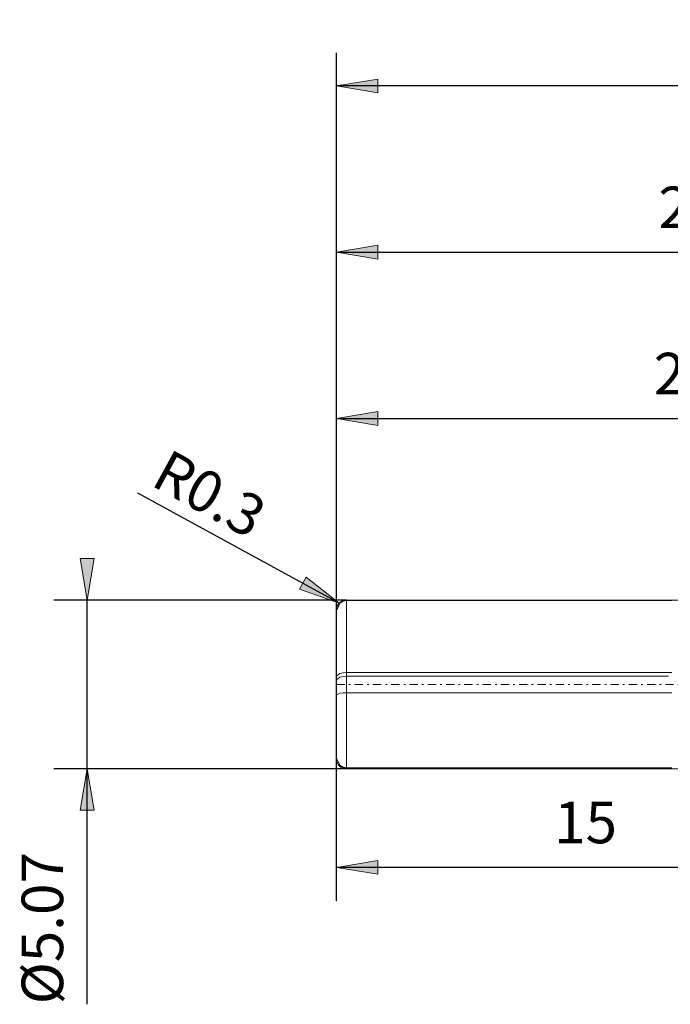
# Model space of a CAD drawing. Units: millimetres. Extents: x -135 to 143, y -100 to 100.
# Drawn here: x -67 to -28, y -19 to 41 of the extents above; entities that cross this region are included whole.
import ezdxf

# ---------------------------------------------------------------- set-up
doc = ezdxf.new("R2010")
doc.units = ezdxf.units.MM
doc.header["$MEASUREMENT"] = 0
doc.linetypes.add('DASHDOT', pattern=[1, 0.5, -0.25, 0, -0.25])
doc.layers.get('0').update_dxf_attribs({"lineweight": 0})
doc.layers.add('Bemassung', color=7, linetype='Continuous', lineweight=0)
doc.layers.add('Geo', color=7, linetype='Continuous', lineweight=0)
doc.styles.get("Standard").update_dxf_attribs({"font": 'Arial'})
doc.dimstyles.new('BEM-ISBE', dxfattribs={"dimtxt": 2.5, "dimasz": 2.5, "dimexe": 1.25, "dimexo": 0.625, "dimtad": 1, "dimdec": 3, "dimzin": 0, "dimdsep": 46, "dimtxsty": 'Standard', "dimblk": 'VDDIM_DEFAULT', "dimcen": 0.09, "dimadec": 3, "dimazin": 0, "dimtol": 1, "dimtm": 1e-09, "dimtfac": 0.5, "dimtdec": 3, "dimtmove": 0, "dimatfit": 3, "dimfxl": 1, "dimtolj": 1, "dimtzin": 0, "dimarcsym": 0})

# ---------------------------------------------------------------- blocks, each defined once
blk = doc.blocks.new('VDDIM_DEFAULT')
at = {"linetype": 'Continuous'}
blk.add_hatch(color=0, dxfattribs=at).paths.add_polyline_path([(0, 0), (-1, -0.1665), (-1, 0.1665)], flags=0)
at = {"color": 0, "linetype": 'Continuous'}
blk.add_lwpolyline([(0, 0), (-1, -0.1665), (-1, 0.1665), (0, 0)], dxfattribs=at)
blk = doc.blocks.new('*D6')
at = {"layer": 'Bemassung', "color": 0, "lineweight": -2}
for p, q in [((-47.974, -12.334), (-47.974, 38.666)), ((-5.974, 5.166), (-5.974, 18.666)), ((-47.974, 16.666), (-5.974, 16.666))]:
    blk.add_line(p, q, dxfattribs=at)
at = {"layer": 'Bemassung', "color": 0}
for p in [(-5.974, 5.166), (-47.974, -12.334)]:
    blk.add_point(p, dxfattribs=at)
at = {"layer": 'Bemassung', "color": 0, "lineweight": -2, "xscale": 2.5, "yscale": 2.5, "zscale": 2.5, "rotation": 180}
blk.add_blockref('VDDIM_DEFAULT', (-47.974, 16.666), dxfattribs=at)
at = {"layer": 'Bemassung', "color": 0, "lineweight": -2, "xscale": 2.5, "yscale": 2.5, "zscale": 2.5}
blk.add_blockref('VDDIM_DEFAULT', (-5.974, 16.666), dxfattribs=at)
at = {"layer": 'Bemassung', "color": 0, "insert": (-26.974, 17.333), "char_height": 2.5, "attachment_point": 8}
blk.add_mtext('21', dxfattribs=at)
blk = doc.blocks.new('*D7')
at = {"layer": 'Bemassung', "color": 0, "lineweight": -2}
for p, q in [((-47.974, -12.334), (-47.974, 38.666)), ((-2.574, 6.666), (-2.574, 28.666)), ((-47.974, 26.666), (-2.574, 26.666))]:
    blk.add_line(p, q, dxfattribs=at)
at = {"layer": 'Bemassung', "color": 0}
for p in [(-2.574, 6.666), (-47.974, -12.334)]:
    blk.add_point(p, dxfattribs=at)
at = {"layer": 'Bemassung', "color": 0, "lineweight": -2, "xscale": 2.5, "yscale": 2.5, "zscale": 2.5, "rotation": 180}
blk.add_blockref('VDDIM_DEFAULT', (-47.974, 26.666), dxfattribs=at)
at = {"layer": 'Bemassung', "color": 0, "lineweight": -2, "xscale": 2.5, "yscale": 2.5, "zscale": 2.5}
blk.add_blockref('VDDIM_DEFAULT', (-2.574, 26.666), dxfattribs=at)
at = {"layer": 'Bemassung', "color": 0, "insert": (-25.274, 27.333), "char_height": 2.5, "attachment_point": 8}
blk.add_mtext('22.7', dxfattribs=at)
blk = doc.blocks.new('*D9')
at = {"layer": 'Bemassung', "color": 0, "lineweight": -2}
for p, q in [((-47.974, -12.334), (-47.974, 38.666)), ((-17.974, -3.834), (-17.974, -12.334)), ((-17.974, -10.334), (-47.974, -10.334))]:
    blk.add_line(p, q, dxfattribs=at)
at = {"layer": 'Bemassung', "color": 0}
for p in [(-17.974, -3.834), (-47.974, -12.334)]:
    blk.add_point(p, dxfattribs=at)
at = {"layer": 'Bemassung', "color": 0, "lineweight": -2, "xscale": 2.5, "yscale": 2.5, "zscale": 2.5, "rotation": 180}
blk.add_blockref('VDDIM_DEFAULT', (-47.974, -10.334), dxfattribs=at)
at = {"layer": 'Bemassung', "color": 0, "lineweight": -2, "xscale": 2.5, "yscale": 2.5, "zscale": 2.5}
blk.add_blockref('VDDIM_DEFAULT', (-17.974, -10.334), dxfattribs=at)
at = {"layer": 'Bemassung', "color": 0, "insert": (-32.974, -9.667), "char_height": 2.5, "attachment_point": 8}
blk.add_mtext('15', dxfattribs=at)
blk = doc.blocks.new('*D10')
at = {"layer": 'Bemassung', "color": 0, "lineweight": -2}
for p, q in [((-47.974, -12.334), (-47.974, 38.666)), ((68.026, 5.666), (68.026, 38.666)), ((68.026, 36.666), (-47.974, 36.666))]:
    blk.add_line(p, q, dxfattribs=at)
at = {"layer": 'Bemassung', "color": 0}
for p in [(68.026, 5.666), (-47.974, -12.334)]:
    blk.add_point(p, dxfattribs=at)
at = {"layer": 'Bemassung', "color": 0, "lineweight": -2, "xscale": 2.5, "yscale": 2.5, "zscale": 2.5, "rotation": 180}
blk.add_blockref('VDDIM_DEFAULT', (-47.974, 36.666), dxfattribs=at)
at = {"layer": 'Bemassung', "color": 0, "lineweight": -2, "xscale": 2.5, "yscale": 2.5, "zscale": 2.5}
blk.add_blockref('VDDIM_DEFAULT', (68.026, 36.666), dxfattribs=at)
at = {"layer": 'Bemassung', "color": 0, "insert": (10.026, 37.333), "char_height": 2.5, "attachment_point": 8}
blk.add_mtext('58', dxfattribs=at)
blk = doc.blocks.new('*D4')
at = {"layer": 'Bemassung', "color": 0, "lineweight": -2}
blk.add_line((-47.798, 5.561), (-59.924, 12.18), dxfattribs=at)
at = {"layer": 'Bemassung', "color": 0}
for p in [(-47.798, 5.561), (-47.374, 5.136)]:
    blk.add_point(p, dxfattribs=at)
at = {"layer": 'Bemassung', "color": 0, "lineweight": -2, "xscale": 2.5, "yscale": 2.5, "zscale": 2.5, "rotation": 331.369083428173}
blk.add_blockref('VDDIM_DEFAULT', (-47.798, 5.561), dxfattribs=at)
at = {"layer": 'Bemassung', "color": 0, "insert": (-56.576, 10.352), "char_height": 2.5, "attachment_point": 8, "rotation": 331.36908}
blk.add_mtext('R0.3', dxfattribs=at)
blk = doc.blocks.new('*D3')
at = {"layer": 'Bemassung', "color": 0, "lineweight": -2}
for p, q in [((-47.374, 5.736), (-64.974, 5.736)), ((-62.974, -18.563), (-62.974, 5.736)), ((-47.374, -4.404), (-64.974, -4.404))]:
    blk.add_line(p, q, dxfattribs=at)
at = {"layer": 'Bemassung', "color": 0}
for p in [(-47.374, 5.736), (-47.374, -4.404)]:
    blk.add_point(p, dxfattribs=at)
at = {"layer": 'Bemassung', "color": 0, "lineweight": -2, "xscale": 2.5, "yscale": 2.5, "zscale": 2.5}
for p, rotation in [((-62.974, 5.736), 270), ((-62.974, -4.404), 90)]:
    blk.add_blockref('VDDIM_DEFAULT', p, dxfattribs=dict(at, rotation=rotation))
at = {"layer": 'Bemassung', "color": 0, "insert": (-63.641, -13.994), "char_height": 2.5, "attachment_point": 8, "rotation": 90}
blk.add_mtext('Ø5.07', dxfattribs=at)

msp = doc.modelspace()

# ---------------------------------------------------------------- linework, layer by layer
at = {"layer": 'Geo'}
for p, q in [((-47.9727, 5.0952), (-47.7742, 5.5549)), ((-47.7742, 5.5549), (-47.5742, 5.6767)), ((-47.5742, 5.6767), (-47.3742, 5.712)), ((-47.3742, 5.7364), (-17.9742, 5.7364)), ((-47.3742, 5.7364), (-47.3742, -4.4036)), ((-47.3742, 5.7364), (-47.3742, -4.4036)), ((-47.3742, 5.712), (-47.1742, 5.712)), ((-47.1742, 5.712), (-46.9742, 5.712)), ((-46.9742, 5.712), (-46.7742, 5.712)), ((-46.7742, 5.712), (-46.5742, 5.712)), ((-46.5742, 5.712), (-46.3742, 5.712)), ((-46.3742, 5.712), (-46.1742, 5.712)), ((-46.1742, 5.712), (-45.9742, 5.712)), ((-45.9742, 5.712), (-45.7742, 5.712)), ((-45.7742, 5.712), (-45.5742, 5.712)), ((-45.5742, 5.712), (-45.3742, 5.712)), ((-45.3742, 5.712), (-45.1742, 5.712)), ((-45.1742, 5.712), (-44.9742, 5.712)), ((-44.9742, 5.712), (-44.7742, 5.712)), ((-44.7742, 5.712), (-44.5742, 5.712)), ((-44.5742, 5.712), (-44.3742, 5.712)), ((-44.3742, 5.712), (-44.1742, 5.712)), ((-44.1742, 5.712), (-43.9742, 5.712)), ((-43.9742, 5.712), (-43.7742, 5.712)), ((-43.7742, 5.712), (-43.5742, 5.712)), ((-43.5742, 5.712), (-43.3742, 5.712)), ((-43.3742, 5.712), (-43.1742, 5.712)), ((-43.1742, 5.712), (-42.9742, 5.712)), ((-42.9742, 5.712), (-42.7742, 5.712)), ((-42.7742, 5.712), (-42.5742, 5.712)), ((-42.5742, 5.712), (-42.3742, 5.712)), ((-42.3742, 5.712), (-42.1742, 5.712)), ((-42.1742, 5.712), (-41.9742, 5.712)), ((-41.9742, 5.712), (-41.7742, 5.712)), ((-41.7742, 5.712), (-41.5742, 5.712)), ((-41.5742, 5.712), (-41.3742, 5.712)), ((-41.3742, 5.712), (-41.1742, 5.712)), ((-41.1742, 5.712), (-40.9742, 5.712)), ((-40.9742, 5.712), (-40.7742, 5.712)), ((-40.7742, 5.712), (-40.5742, 5.712)), ((-40.5742, 5.712), (-40.3742, 5.712)), ((-40.3742, 5.712), (-40.1742, 5.712)), ((-40.1742, 5.712), (-39.9742, 5.712)), ((-39.9742, 5.712), (-39.7742, 5.712)), ((-39.7742, 5.712), (-39.5742, 5.712)), ((-39.5742, 5.712), (-39.3742, 5.712)), ((-39.3742, 5.712), (-39.1742, 5.712)), ((-39.1742, 5.712), (-38.9742, 5.712)), ((-38.9742, 5.712), (-38.7742, 5.712)), ((-38.7742, 5.712), (-38.5742, 5.712)), ((-38.5742, 5.712), (-38.3742, 5.712)), ((-38.3742, 5.712), (-38.1742, 5.712)), ((-38.1742, 5.712), (-37.9742, 5.712)), ((-37.9742, 5.712), (-37.7742, 5.712)), ((-37.7742, 5.712), (-37.5742, 5.712)), ((-37.5742, 5.712), (-37.3742, 5.712)), ((-37.3742, 5.712), (-37.1742, 5.712)), ((-37.1742, 5.712), (-36.9742, 5.712)), ((-36.9742, 5.712), (-36.7742, 5.712)), ((-36.7742, 5.712), (-36.5742, 5.712)), ((-36.5742, 5.712), (-36.3742, 5.712)), ((-36.3742, 5.712), (-36.1742, 5.712)), ((-36.1742, 5.712), (-35.9742, 5.712)), ((-35.9742, 5.712), (-35.7742, 5.712)), ((-35.7742, 5.712), (-35.5742, 5.712)), ((-35.5742, 5.712), (-35.3742, 5.712)), ((-35.3742, 5.712), (-35.1742, 5.712)), ((-35.1742, 5.712), (-34.9742, 5.712)), ((-34.9742, 5.712), (-34.7742, 5.712)), ((-34.7742, 5.712), (-34.5742, 5.712)), ((-34.5742, 5.712), (-34.3742, 5.712)), ((-34.3742, 5.712), (-34.1742, 5.712)), ((-34.1742, 5.712), (-33.9742, 5.712)), ((-33.9742, 5.712), (-33.7742, 5.712)), ((-33.7742, 5.712), (-33.5742, 5.712)), ((-33.5742, 5.712), (-33.3742, 5.712)), ((-33.3742, 5.712), (-33.1742, 5.712)), ((-33.1742, 5.712), (-32.9742, 5.712)), ((-32.9742, 5.712), (-32.7742, 5.712)), ((-32.7742, 5.712), (-32.5742, 5.712)), ((-32.5742, 5.712), (-32.3742, 5.712)), ((-32.3742, 5.712), (-32.1742, 5.712)), ((-32.1742, 5.712), (-31.9742, 5.712)), ((-31.9742, 5.712), (-31.7742, 5.712)), ((-31.7742, 5.712), (-31.5742, 5.712)), ((-31.5742, 5.712), (-31.3742, 5.712)), ((-31.3742, 5.712), (-31.1742, 5.712)), ((-31.1742, 5.712), (-30.9742, 5.712)), ((-30.9742, 5.712), (-30.7742, 5.712)), ((-30.7742, 5.712), (-30.5742, 5.712)), ((-30.5742, 5.712), (-30.3742, 5.712)), ((-30.3742, 5.712), (-30.1742, 5.712)), ((-30.1742, 5.712), (-29.9742, 5.712)), ((-29.9742, 5.712), (-29.7742, 5.712)), ((-29.7742, 5.712), (-29.5742, 5.712)), ((-29.5742, 5.712), (-29.3742, 5.712)), ((-29.3742, 5.712), (-29.1742, 5.712)), ((-29.1742, 5.712), (-28.9742, 5.712)), ((-28.9742, 5.712), (-28.7742, 5.712)), ((-28.7742, 5.712), (-28.5742, 5.712)), ((-28.5742, 5.712), (-28.3742, 5.712)), ((-28.3742, 5.712), (-28.1742, 5.712)), ((-28.1742, 5.712), (-27.9742, 5.712)), ((-27.7742, 5.7118), (-27.9742, 5.712)), ((-47.9742, 0.6664), (-47.9742, 5.1364)), ((-47.9742, 5.0919), (-47.9727, 5.0952)), ((-47.9742, 1.1657), (-47.7742, 1.3227)), ((-47.7742, 1.3227), (-47.5742, 1.3641)), ((-47.5742, 1.3641), (-47.3742, 1.3761)), ((-47.3742, 1.3761), (-47.1742, 1.3761)), ((-47.1742, 1.3761), (-46.9742, 1.3761)), ((-46.9742, 1.3761), (-46.7742, 1.3761)), ((-46.7742, 1.3761), (-46.5742, 1.3761)), ((-46.5742, 1.3761), (-46.3742, 1.3761)), ((-46.3742, 1.3761), (-46.1742, 1.3761)), ((-46.1742, 1.3761), (-45.9742, 1.3761)), ((-45.9742, 1.3761), (-45.7742, 1.3761)), ((-45.7742, 1.3761), (-45.5742, 1.3761)), ((-45.5742, 1.3761), (-45.3742, 1.3761)), ((-45.3742, 1.3761), (-45.1742, 1.3761)), ((-45.1742, 1.3761), (-44.9742, 1.3761)), ((-44.9742, 1.3761), (-44.7742, 1.3761)), ((-44.7742, 1.3761), (-44.5742, 1.3761)), ((-44.5742, 1.3761), (-44.3742, 1.3761)), ((-44.3742, 1.3761), (-44.1742, 1.3761)), ((-44.1742, 1.3761), (-43.9742, 1.3761)), ((-43.9742, 1.3761), (-43.7742, 1.3761)), ((-43.7742, 1.3761), (-43.5742, 1.3761)), ((-43.5742, 1.3761), (-43.3742, 1.3761)), ((-43.3742, 1.3761), (-43.1742, 1.3761)), ((-43.1742, 1.3761), (-42.9742, 1.3761)), ((-42.9742, 1.3761), (-42.7742, 1.3761)), ((-42.7742, 1.3761), (-42.5742, 1.3761)), ((-42.5742, 1.3761), (-42.3742, 1.3761)), ((-42.3742, 1.3761), (-42.1742, 1.3761)), ((-42.1742, 1.3761), (-41.9742, 1.3761)), ((-41.9742, 1.3761), (-41.7742, 1.3761)), ((-41.7742, 1.3761), (-41.5742, 1.3761)), ((-41.5742, 1.3761), (-41.3742, 1.3761)), ((-41.3742, 1.3761), (-41.1742, 1.3761)), ((-41.1742, 1.3761), (-40.9742, 1.3761)), ((-40.9742, 1.3761), (-40.7742, 1.3761)), ((-40.7742, 1.3761), (-40.5742, 1.3761)), ((-40.5742, 1.3761), (-40.3742, 1.3761)), ((-40.3742, 1.3761), (-40.1742, 1.3761)), ((-40.1742, 1.3761), (-39.9742, 1.3761)), ((-39.9742, 1.3761), (-39.7742, 1.3761)), ((-39.7742, 1.3761), (-39.5742, 1.3761)), ((-39.5742, 1.3761), (-39.3742, 1.3761)), ((-39.3742, 1.3761), (-39.1742, 1.3761)), ((-39.1742, 1.3761), (-38.9742, 1.3761)), ((-38.9742, 1.3761), (-38.7742, 1.3761)), ((-38.7742, 1.3761), (-38.5742, 1.3761)), ((-38.5742, 1.3761), (-38.3742, 1.3761)), ((-38.3742, 1.3761), (-38.1742, 1.3761)), ((-38.1742, 1.3761), (-37.9742, 1.3761)), ((-37.9742, 1.3761), (-37.7742, 1.3761)), ((-37.7742, 1.3761), (-37.5742, 1.3761)), ((-37.5742, 1.3761), (-37.3742, 1.3761)), ((-37.3742, 1.3761), (-37.1742, 1.3761)), ((-37.1742, 1.3761), (-36.9742, 1.3761)), ((-36.9742, 1.3761), (-36.7742, 1.3761)), ((-36.7742, 1.3761), (-36.5742, 1.3761)), ((-36.5742, 1.3761), (-36.3742, 1.3761)), ((-36.3742, 1.3761), (-36.1742, 1.3761)), ((-36.1742, 1.3761), (-35.9742, 1.3761)), ((-35.9742, 1.3761), (-35.7742, 1.3761)), ((-35.7742, 1.3761), (-35.5742, 1.3761)), ((-35.5742, 1.3761), (-35.3742, 1.3761)), ((-35.3742, 1.3761), (-35.1742, 1.3761)), ((-35.1742, 1.3761), (-34.9742, 1.3761)), ((-34.9742, 1.3761), (-34.7742, 1.3761)), ((-34.7742, 1.3761), (-34.5742, 1.3761)), ((-34.5742, 1.3761), (-34.3742, 1.3761)), ((-34.3742, 1.3761), (-34.1742, 1.3761)), ((-34.1742, 1.3761), (-33.9742, 1.3761)), ((-33.9742, 1.3761), (-33.7742, 1.3761)), ((-33.7742, 1.3761), (-33.5742, 1.3761)), ((-33.5742, 1.3761), (-33.3742, 1.3761)), ((-33.3742, 1.3761), (-33.1742, 1.3761)), ((-33.1742, 1.3761), (-32.9742, 1.3761)), ((-32.9742, 1.3761), (-32.7742, 1.3761)), ((-32.7742, 1.3761), (-32.5742, 1.3761)), ((-32.5742, 1.3761), (-32.3742, 1.3761)), ((-32.3742, 1.3761), (-32.1742, 1.3761)), ((-32.1742, 1.3761), (-31.9742, 1.3761)), ((-31.9742, 1.3761), (-31.7742, 1.3761)), ((-31.7742, 1.3761), (-31.5742, 1.3761)), ((-31.5742, 1.3761), (-31.3742, 1.3761)), ((-31.3742, 1.3761), (-31.1742, 1.3761)), ((-31.1742, 1.3761), (-30.9742, 1.3761)), ((-30.9742, 1.3761), (-30.7742, 1.3761)), ((-30.7742, 1.3761), (-30.5742, 1.3761)), ((-30.5742, 1.3761), (-30.3742, 1.3761)), ((-30.3742, 1.3761), (-30.1742, 1.3761)), ((-30.1742, 1.3761), (-29.9742, 1.3761)), ((-29.9742, 1.3761), (-29.7742, 1.3761)), ((-29.7742, 1.3761), (-29.5742, 1.3761)), ((-29.5742, 1.3761), (-29.3742, 1.3761)), ((-29.3742, 1.3761), (-29.1742, 1.3761)), ((-29.1742, 1.3761), (-28.9742, 1.3761)), ((-28.9742, 1.3761), (-28.7742, 1.3761)), ((-28.7742, 1.3761), (-28.5742, 1.3761)), ((-28.5742, 1.3761), (-28.3742, 1.3761)), ((-28.3742, 1.3761), (-28.1742, 1.3761)), ((-28.1742, 1.3761), (-27.9742, 1.3761)), ((-27.9742, 1.3761), (-27.7742, 1.3774)), ((-47.9742, 0.9513), (-47.7742, 1.108)), ((-47.9742, 0.6664), (-47.9742, -3.8036)), ((-47.7742, 1.108), (-47.5742, 1.1494)), ((-47.5742, 1.1494), (-47.3742, 1.1614)), ((-47.3742, 1.1614), (-47.1742, 1.1614)), ((-47.1742, 1.1614), (-46.9742, 1.1614)), ((-46.9742, 1.1614), (-46.7742, 1.1614)), ((-46.7742, 1.1614), (-46.5742, 1.1614)), ((-46.5742, 1.1614), (-46.3742, 1.1614)), ((-46.3742, 1.1614), (-46.1742, 1.1614)), ((-46.1742, 1.1614), (-45.9742, 1.1614)), ((-45.9742, 1.1614), (-45.7742, 1.1614)), ((-45.7742, 1.1614), (-45.5742, 1.1614)), ((-45.5742, 1.1614), (-45.3742, 1.1614)), ((-45.3742, 1.1614), (-45.1742, 1.1614)), ((-45.1742, 1.1614), (-44.9742, 1.1614)), ((-44.9742, 1.1614), (-44.7742, 1.1614)), ((-44.7742, 1.1614), (-44.5742, 1.1614)), ((-44.5742, 1.1614), (-44.3742, 1.1614)), ((-44.3742, 1.1614), (-44.1742, 1.1614)), ((-44.1742, 1.1614), (-43.9742, 1.1614)), ((-43.9742, 1.1614), (-43.7742, 1.1614)), ((-43.7742, 1.1614), (-43.5742, 1.1614)), ((-43.5742, 1.1614), (-43.3742, 1.1614)), ((-43.3742, 1.1614), (-43.1742, 1.1614)), ((-43.1742, 1.1614), (-42.9742, 1.1614)), ((-42.9742, 1.1614), (-42.7742, 1.1614)), ((-42.7742, 1.1614), (-42.5742, 1.1614)), ((-42.5742, 1.1614), (-42.3742, 1.1614)), ((-42.3742, 1.1614), (-42.1742, 1.1614)), ((-42.1742, 1.1614), (-41.9742, 1.1614)), ((-41.9742, 1.1614), (-41.7742, 1.1614)), ((-41.7742, 1.1614), (-41.5742, 1.1614)), ((-41.5742, 1.1614), (-41.3742, 1.1614)), ((-41.3742, 1.1614), (-41.1742, 1.1614)), ((-41.1742, 1.1614), (-40.9742, 1.1614)), ((-40.9742, 1.1614), (-40.7742, 1.1614)), ((-40.7742, 1.1614), (-40.5742, 1.1614)), ((-40.5742, 1.1614), (-40.3742, 1.1614)), ((-40.3742, 1.1614), (-40.1742, 1.1614)), ((-40.1742, 1.1614), (-39.9742, 1.1614)), ((-39.9742, 1.1614), (-39.7742, 1.1614)), ((-39.7742, 1.1614), (-39.5742, 1.1614)), ((-39.5742, 1.1614), (-39.3742, 1.1614)), ((-39.3742, 1.1614), (-39.1742, 1.1614)), ((-39.1742, 1.1614), (-38.9742, 1.1614)), ((-38.9742, 1.1614), (-38.7742, 1.1614)), ((-38.7742, 1.1614), (-38.5742, 1.1614)), ((-38.5742, 1.1614), (-38.3742, 1.1614)), ((-38.3742, 1.1614), (-38.1742, 1.1614)), ((-38.1742, 1.1614), (-37.9742, 1.1614)), ((-37.9742, 1.1614), (-37.7742, 1.1614)), ((-37.7742, 1.1614), (-37.5742, 1.1614)), ((-37.5742, 1.1614), (-37.3742, 1.1614)), ((-37.3742, 1.1614), (-37.1742, 1.1614)), ((-37.1742, 1.1614), (-36.9742, 1.1614)), ((-36.9742, 1.1614), (-36.7742, 1.1614)), ((-36.7742, 1.1614), (-36.5742, 1.1614)), ((-36.5742, 1.1614), (-36.3742, 1.1614)), ((-36.3742, 1.1614), (-36.1742, 1.1614)), ((-36.1742, 1.1614), (-35.9742, 1.1614)), ((-35.9742, 1.1614), (-35.7742, 1.1614)), ((-35.7742, 1.1614), (-35.5742, 1.1614)), ((-35.5742, 1.1614), (-35.3742, 1.1614)), ((-35.3742, 1.1614), (-35.1742, 1.1614)), ((-35.1742, 1.1614), (-34.9742, 1.1614)), ((-34.9742, 1.1614), (-34.7742, 1.1614)), ((-34.7742, 1.1614), (-34.5742, 1.1614)), ((-34.5742, 1.1614), (-34.3742, 1.1614)), ((-34.3742, 1.1614), (-34.1742, 1.1614)), ((-34.1742, 1.1614), (-33.9742, 1.1614)), ((-33.9742, 1.1614), (-33.7742, 1.1614)), ((-33.7742, 1.1614), (-33.5742, 1.1614)), ((-33.5742, 1.1614), (-33.3742, 1.1614)), ((-33.3742, 1.1614), (-33.1742, 1.1614)), ((-33.1742, 1.1614), (-32.9742, 1.1614)), ((-32.9742, 1.1614), (-32.7742, 1.1614)), ((-32.7742, 1.1614), (-32.5742, 1.1614)), ((-32.5742, 1.1614), (-32.3742, 1.1614)), ((-32.3742, 1.1614), (-32.1742, 1.1614)), ((-32.1742, 1.1614), (-31.9742, 1.1614)), ((-31.9742, 1.1614), (-31.7742, 1.1614)), ((-31.7742, 1.1614), (-31.5742, 1.1614)), ((-31.5742, 1.1614), (-31.3742, 1.1614)), ((-31.3742, 1.1614), (-31.1742, 1.1614)), ((-31.1742, 1.1614), (-30.9742, 1.1614)), ((-30.9742, 1.1614), (-30.7742, 1.1614)), ((-30.7742, 1.1614), (-30.5742, 1.1614)), ((-30.5742, 1.1614), (-30.3742, 1.1614)), ((-30.3742, 1.1614), (-30.1742, 1.1614)), ((-30.1742, 1.1614), (-29.9742, 1.1614)), ((-29.9742, 1.1614), (-29.7742, 1.1614)), ((-29.7742, 1.1614), (-29.5742, 1.1614)), ((-29.5742, 1.1614), (-29.3742, 1.1614)), ((-29.3742, 1.1614), (-29.1742, 1.1614)), ((-29.1742, 1.1614), (-28.9742, 1.1614)), ((-28.9742, 1.1614), (-28.7742, 1.1614)), ((-28.7742, 1.1614), (-28.5742, 1.1614)), ((-28.5742, 1.1614), (-28.3742, 1.1614)), ((-28.3742, 1.1614), (-28.1742, 1.1614)), ((-28.1742, 1.1614), (-27.9742, 1.1614)), ((-47.9742, 0.0378), (-47.7742, 0.1362)), ((-47.7742, 0.1362), (-47.5742, 0.1621)), ((-47.5742, 0.1621), (-47.3742, 0.1695)), ((-47.3742, 0.1695), (-47.1742, 0.1695)), ((-47.1742, 0.1695), (-46.9742, 0.1695)), ((-46.9742, 0.1695), (-46.7742, 0.1695)), ((-46.7742, 0.1695), (-46.5742, 0.1695)), ((-46.5742, 0.1695), (-46.3742, 0.1695)), ((-46.3742, 0.1695), (-46.1742, 0.1695)), ((-46.1742, 0.1695), (-45.9742, 0.1695)), ((-45.9742, 0.1695), (-45.7742, 0.1695)), ((-45.7742, 0.1695), (-45.5742, 0.1695)), ((-45.5742, 0.1695), (-45.3742, 0.1695)), ((-45.3742, 0.1695), (-45.1742, 0.1695)), ((-45.1742, 0.1695), (-44.9742, 0.1695)), ((-44.9742, 0.1695), (-44.7742, 0.1695)), ((-44.7742, 0.1695), (-44.5742, 0.1695)), ((-44.5742, 0.1695), (-44.3742, 0.1695)), ((-44.3742, 0.1695), (-44.1742, 0.1695)), ((-44.1742, 0.1695), (-43.9742, 0.1695)), ((-43.9742, 0.1695), (-43.7742, 0.1695)), ((-43.7742, 0.1695), (-43.5742, 0.1695)), ((-43.5742, 0.1695), (-43.3742, 0.1695)), ((-43.3742, 0.1695), (-43.1742, 0.1695)), ((-43.1742, 0.1695), (-42.9742, 0.1695)), ((-42.9742, 0.1695), (-42.7742, 0.1695)), ((-42.7742, 0.1695), (-42.5742, 0.1695)), ((-42.5742, 0.1695), (-42.3742, 0.1695)), ((-42.3742, 0.1695), (-42.1742, 0.1695)), ((-42.1742, 0.1695), (-41.9742, 0.1695)), ((-41.9742, 0.1695), (-41.7742, 0.1695)), ((-41.7742, 0.1695), (-41.5742, 0.1695)), ((-41.5742, 0.1695), (-41.3742, 0.1695)), ((-41.3742, 0.1695), (-41.1742, 0.1695)), ((-41.1742, 0.1695), (-40.9742, 0.1695)), ((-40.9742, 0.1695), (-40.7742, 0.1695)), ((-40.7742, 0.1695), (-40.5742, 0.1695)), ((-40.5742, 0.1695), (-40.3742, 0.1695)), ((-40.3742, 0.1695), (-40.1742, 0.1695)), ((-40.1742, 0.1695), (-39.9742, 0.1695)), ((-39.9742, 0.1695), (-39.7742, 0.1695)), ((-39.7742, 0.1695), (-39.5742, 0.1695)), ((-39.5742, 0.1695), (-39.3742, 0.1695)), ((-39.3742, 0.1695), (-39.1742, 0.1695)), ((-39.1742, 0.1695), (-38.9742, 0.1695)), ((-38.9742, 0.1695), (-38.7742, 0.1695)), ((-38.7742, 0.1695), (-38.5742, 0.1695)), ((-38.5742, 0.1695), (-38.3742, 0.1695)), ((-38.3742, 0.1695), (-38.1742, 0.1695)), ((-38.1742, 0.1695), (-37.9742, 0.1695)), ((-37.9742, 0.1695), (-37.7742, 0.1695)), ((-37.7742, 0.1695), (-37.5742, 0.1695)), ((-37.5742, 0.1695), (-37.3742, 0.1695)), ((-37.3742, 0.1695), (-37.1742, 0.1695)), ((-37.1742, 0.1695), (-36.9742, 0.1695)), ((-36.9742, 0.1695), (-36.7742, 0.1695)), ((-36.7742, 0.1695), (-36.5742, 0.1695)), ((-36.5742, 0.1695), (-36.3742, 0.1695)), ((-36.3742, 0.1695), (-36.1742, 0.1695)), ((-36.1742, 0.1695), (-35.9742, 0.1695)), ((-35.9742, 0.1695), (-35.7742, 0.1695)), ((-35.7742, 0.1695), (-35.5742, 0.1695)), ((-35.5742, 0.1695), (-35.3742, 0.1695)), ((-35.3742, 0.1695), (-35.1742, 0.1695)), ((-35.1742, 0.1695), (-34.9742, 0.1695)), ((-34.9742, 0.1695), (-34.7742, 0.1695)), ((-34.7742, 0.1695), (-34.5742, 0.1695)), ((-34.5742, 0.1695), (-34.3742, 0.1695)), ((-34.3742, 0.1695), (-34.1742, 0.1695)), ((-34.1742, 0.1695), (-33.9742, 0.1695)), ((-33.9742, 0.1695), (-33.7742, 0.1695)), ((-33.7742, 0.1695), (-33.5742, 0.1695)), ((-33.5742, 0.1695), (-33.3742, 0.1695)), ((-33.3742, 0.1695), (-33.1742, 0.1695)), ((-33.1742, 0.1695), (-32.9742, 0.1695)), ((-32.9742, 0.1695), (-32.7742, 0.1695)), ((-32.7742, 0.1695), (-32.5742, 0.1695)), ((-32.5742, 0.1695), (-32.3742, 0.1695)), ((-32.3742, 0.1695), (-32.1742, 0.1695)), ((-32.1742, 0.1695), (-31.9742, 0.1695)), ((-31.9742, 0.1695), (-31.7742, 0.1695)), ((-31.7742, 0.1695), (-31.5742, 0.1695)), ((-31.5742, 0.1695), (-31.3742, 0.1695)), ((-31.3742, 0.1695), (-31.1742, 0.1695)), ((-31.1742, 0.1695), (-30.9742, 0.1695)), ((-30.9742, 0.1695), (-30.7742, 0.1695)), ((-30.7742, 0.1695), (-30.5742, 0.1695)), ((-30.5742, 0.1695), (-30.3742, 0.1695)), ((-30.3742, 0.1695), (-30.1742, 0.1695)), ((-30.1742, 0.1695), (-29.9742, 0.1695)), ((-29.9742, 0.1695), (-29.7742, 0.1695)), ((-29.7742, 0.1695), (-29.5742, 0.1695)), ((-29.5742, 0.1695), (-29.3742, 0.1695)), ((-29.3742, 0.1695), (-29.1742, 0.1695)), ((-29.1742, 0.1695), (-28.9742, 0.1695)), ((-28.9742, 0.1695), (-28.7742, 0.1695)), ((-28.7742, 0.1695), (-28.5742, 0.1695)), ((-28.5742, 0.1695), (-28.3742, 0.1695)), ((-28.3742, 0.1695), (-28.1742, 0.1695)), ((-28.1742, 0.1695), (-27.9742, 0.1695)), ((-27.7742, 0.1676), (-27.9742, 0.1695)), ((-47.9742, -3.7622), (-47.9729, -3.7649)), ((-47.9742, -3.7757), (-47.9736, -3.7769)), ((-47.9736, -3.7769), (-47.7742, -4.2069)), ((-47.9729, -3.7649), (-47.7742, -4.1981)), ((-47.7742, -4.1981), (-47.5742, -4.3131)), ((-47.7742, -4.2069), (-47.5742, -4.3207)), ((-47.5742, -4.3131), (-47.3742, -4.3464)), ((-47.5742, -4.3207), (-47.3742, -4.3537)), ((-47.3742, -4.3464), (-47.1742, -4.3464)), ((-47.3742, -4.3537), (-47.1742, -4.3537)), ((-47.3742, -4.4036), (-17.9742, -4.4036)), ((-47.1742, -4.3464), (-46.9742, -4.3464)), ((-47.1742, -4.3537), (-46.9742, -4.3537)), ((-46.9742, -4.3464), (-46.7742, -4.3464)), ((-46.9742, -4.3537), (-46.7742, -4.3537)), ((-46.7742, -4.3464), (-46.5742, -4.3464)), ((-46.7742, -4.3537), (-46.5742, -4.3537)), ((-46.5742, -4.3464), (-46.3742, -4.3464)), ((-46.5742, -4.3537), (-46.3742, -4.3537)), ((-46.3742, -4.3464), (-46.1742, -4.3464)), ((-46.3742, -4.3537), (-46.1742, -4.3537)), ((-46.1742, -4.3464), (-45.9742, -4.3464)), ((-46.1742, -4.3537), (-45.9742, -4.3537)), ((-45.9742, -4.3464), (-45.7742, -4.3464)), ((-45.9742, -4.3537), (-45.7742, -4.3537)), ((-45.7742, -4.3464), (-45.5742, -4.3464)), ((-45.7742, -4.3537), (-45.5742, -4.3537)), ((-45.5742, -4.3464), (-45.3742, -4.3464)), ((-45.5742, -4.3537), (-45.3742, -4.3537)), ((-45.3742, -4.3464), (-45.1742, -4.3464)), ((-45.3742, -4.3537), (-45.1742, -4.3537)), ((-45.1742, -4.3464), (-44.9742, -4.3464)), ((-45.1742, -4.3537), (-44.9742, -4.3537)), ((-44.9742, -4.3464), (-44.7742, -4.3464)), ((-44.9742, -4.3537), (-44.7742, -4.3537)), ((-44.7742, -4.3464), (-44.5742, -4.3464)), ((-44.7742, -4.3537), (-44.5742, -4.3537)), ((-44.5742, -4.3464), (-44.3742, -4.3464)), ((-44.5742, -4.3537), (-44.3742, -4.3537)), ((-44.3742, -4.3464), (-44.1742, -4.3464)), ((-44.3742, -4.3537), (-44.1742, -4.3537)), ((-44.1742, -4.3464), (-43.9742, -4.3464)), ((-44.1742, -4.3537), (-43.9742, -4.3537)), ((-43.9742, -4.3464), (-43.7742, -4.3464)), ((-43.9742, -4.3537), (-43.7742, -4.3537)), ((-43.7742, -4.3464), (-43.5742, -4.3464)), ((-43.7742, -4.3537), (-43.5742, -4.3537)), ((-43.5742, -4.3464), (-43.3742, -4.3464)), ((-43.5742, -4.3537), (-43.3742, -4.3537)), ((-43.3742, -4.3464), (-43.1742, -4.3464)), ((-43.3742, -4.3537), (-43.1742, -4.3537)), ((-43.1742, -4.3464), (-42.9742, -4.3464)), ((-43.1742, -4.3537), (-42.9742, -4.3537)), ((-42.9742, -4.3464), (-42.7742, -4.3464)), ((-42.9742, -4.3537), (-42.7742, -4.3537)), ((-42.7742, -4.3464), (-42.5742, -4.3464)), ((-42.7742, -4.3537), (-42.5742, -4.3537)), ((-42.5742, -4.3464), (-42.3742, -4.3464)), ((-42.5742, -4.3537), (-42.3742, -4.3537)), ((-42.3742, -4.3464), (-42.1742, -4.3464)), ((-42.3742, -4.3537), (-42.1742, -4.3537)), ((-42.1742, -4.3464), (-41.9742, -4.3464)), ((-42.1742, -4.3537), (-41.9742, -4.3537)), ((-41.9742, -4.3464), (-41.7742, -4.3464)), ((-41.9742, -4.3537), (-41.7742, -4.3537)), ((-41.7742, -4.3464), (-41.5742, -4.3464)), ((-41.7742, -4.3537), (-41.5742, -4.3537)), ((-41.5742, -4.3464), (-41.3742, -4.3464)), ((-41.5742, -4.3537), (-41.3742, -4.3537)), ((-41.3742, -4.3464), (-41.1742, -4.3464)), ((-41.3742, -4.3537), (-41.1742, -4.3537)), ((-41.1742, -4.3464), (-40.9742, -4.3464)), ((-41.1742, -4.3537), (-40.9742, -4.3537)), ((-40.9742, -4.3464), (-40.7742, -4.3464)), ((-40.9742, -4.3537), (-40.7742, -4.3537)), ((-40.7742, -4.3464), (-40.5742, -4.3464)), ((-40.7742, -4.3537), (-40.5742, -4.3537)), ((-40.5742, -4.3464), (-40.3742, -4.3464)), ((-40.5742, -4.3537), (-40.3742, -4.3537)), ((-40.3742, -4.3464), (-40.1742, -4.3464)), ((-40.3742, -4.3537), (-40.1742, -4.3537)), ((-40.1742, -4.3464), (-39.9742, -4.3464)), ((-40.1742, -4.3537), (-39.9742, -4.3537)), ((-39.9742, -4.3464), (-39.7742, -4.3464)), ((-39.9742, -4.3537), (-39.7742, -4.3537)), ((-39.7742, -4.3464), (-39.5742, -4.3464)), ((-39.7742, -4.3537), (-39.5742, -4.3537)), ((-39.5742, -4.3464), (-39.3742, -4.3464)), ((-39.5742, -4.3537), (-39.3742, -4.3537)), ((-39.3742, -4.3464), (-39.1742, -4.3464)), ((-39.3742, -4.3537), (-39.1742, -4.3537)), ((-39.1742, -4.3464), (-38.9742, -4.3464)), ((-39.1742, -4.3537), (-38.9742, -4.3537)), ((-38.9742, -4.3464), (-38.7742, -4.3464)), ((-38.9742, -4.3537), (-38.7742, -4.3537)), ((-38.7742, -4.3464), (-38.5742, -4.3464)), ((-38.7742, -4.3537), (-38.5742, -4.3537)), ((-38.5742, -4.3464), (-38.3742, -4.3464)), ((-38.5742, -4.3537), (-38.3742, -4.3537)), ((-38.3742, -4.3464), (-38.1742, -4.3464)), ((-38.3742, -4.3537), (-38.1742, -4.3537)), ((-38.1742, -4.3464), (-37.9742, -4.3464)), ((-38.1742, -4.3537), (-37.9742, -4.3537)), ((-37.9742, -4.3464), (-37.7742, -4.3464)), ((-37.9742, -4.3537), (-37.7742, -4.3537)), ((-37.7742, -4.3464), (-37.5742, -4.3464)), ((-37.7742, -4.3537), (-37.5742, -4.3537)), ((-37.5742, -4.3464), (-37.3742, -4.3464)), ((-37.5742, -4.3537), (-37.3742, -4.3537)), ((-37.3742, -4.3464), (-37.1742, -4.3464)), ((-37.3742, -4.3537), (-37.1742, -4.3537)), ((-37.1742, -4.3464), (-36.9742, -4.3464)), ((-37.1742, -4.3537), (-36.9742, -4.3537)), ((-36.9742, -4.3464), (-36.7742, -4.3464)), ((-36.9742, -4.3537), (-36.7742, -4.3537)), ((-36.7742, -4.3464), (-36.5742, -4.3464)), ((-36.7742, -4.3537), (-36.5742, -4.3537)), ((-36.5742, -4.3464), (-36.3742, -4.3464)), ((-36.5742, -4.3537), (-36.3742, -4.3537)), ((-36.3742, -4.3464), (-36.1742, -4.3464)), ((-36.3742, -4.3537), (-36.1742, -4.3537)), ((-36.1742, -4.3464), (-35.9742, -4.3464)), ((-36.1742, -4.3537), (-35.9742, -4.3537)), ((-35.9742, -4.3464), (-35.7742, -4.3464)), ((-35.9742, -4.3537), (-35.7742, -4.3537)), ((-35.7742, -4.3464), (-35.5742, -4.3464)), ((-35.7742, -4.3537), (-35.5742, -4.3537)), ((-35.5742, -4.3464), (-35.3742, -4.3464)), ((-35.5742, -4.3537), (-35.3742, -4.3537)), ((-35.3742, -4.3464), (-35.1742, -4.3464)), ((-35.3742, -4.3537), (-35.1742, -4.3537)), ((-35.1742, -4.3464), (-34.9742, -4.3464)), ((-35.1742, -4.3537), (-34.9742, -4.3537)), ((-34.9742, -4.3464), (-34.7742, -4.3464)), ((-34.9742, -4.3537), (-34.7742, -4.3537)), ((-34.7742, -4.3464), (-34.5742, -4.3464)), ((-34.7742, -4.3537), (-34.5742, -4.3537)), ((-34.5742, -4.3464), (-34.3742, -4.3464)), ((-34.5742, -4.3537), (-34.3742, -4.3537)), ((-34.3742, -4.3464), (-34.1742, -4.3464)), ((-34.3742, -4.3537), (-34.1742, -4.3537)), ((-34.1742, -4.3464), (-33.9742, -4.3464)), ((-34.1742, -4.3537), (-33.9742, -4.3537)), ((-33.9742, -4.3464), (-33.7742, -4.3464)), ((-33.9742, -4.3537), (-33.7742, -4.3537)), ((-33.7742, -4.3464), (-33.5742, -4.3464)), ((-33.7742, -4.3537), (-33.5742, -4.3537)), ((-33.5742, -4.3464), (-33.3742, -4.3464)), ((-33.5742, -4.3537), (-33.3742, -4.3537)), ((-33.3742, -4.3464), (-33.1742, -4.3464)), ((-33.3742, -4.3537), (-33.1742, -4.3537)), ((-33.1742, -4.3464), (-32.9742, -4.3464)), ((-33.1742, -4.3537), (-32.9742, -4.3537)), ((-32.9742, -4.3464), (-32.7742, -4.3464)), ((-32.9742, -4.3537), (-32.7742, -4.3537)), ((-32.7742, -4.3464), (-32.5742, -4.3464)), ((-32.7742, -4.3537), (-32.5742, -4.3537)), ((-32.5742, -4.3464), (-32.3742, -4.3464)), ((-32.5742, -4.3537), (-32.3742, -4.3537)), ((-32.3742, -4.3464), (-32.1742, -4.3464)), ((-32.3742, -4.3537), (-32.1742, -4.3537)), ((-32.1742, -4.3464), (-31.9742, -4.3464)), ((-32.1742, -4.3537), (-31.9742, -4.3537)), ((-31.9742, -4.3464), (-31.7742, -4.3464)), ((-31.9742, -4.3537), (-31.7742, -4.3537)), ((-31.7742, -4.3464), (-31.5742, -4.3464)), ((-31.7742, -4.3537), (-31.5742, -4.3537)), ((-31.5742, -4.3464), (-31.3742, -4.3464)), ((-31.5742, -4.3537), (-31.3742, -4.3537)), ((-31.3742, -4.3464), (-31.1742, -4.3464)), ((-31.3742, -4.3537), (-31.1742, -4.3537)), ((-31.1742, -4.3464), (-30.9742, -4.3464)), ((-31.1742, -4.3537), (-30.9742, -4.3537)), ((-30.9742, -4.3464), (-30.7742, -4.3464)), ((-30.9742, -4.3537), (-30.7742, -4.3537)), ((-30.7742, -4.3464), (-30.5742, -4.3464)), ((-30.7742, -4.3537), (-30.5742, -4.3537)), ((-30.5742, -4.3464), (-30.3742, -4.3464)), ((-30.5742, -4.3537), (-30.3742, -4.3537)), ((-30.3742, -4.3464), (-30.1742, -4.3464)), ((-30.3742, -4.3537), (-30.1742, -4.3537)), ((-30.1742, -4.3464), (-29.9742, -4.3464)), ((-30.1742, -4.3537), (-29.9742, -4.3537)), ((-29.9742, -4.3464), (-29.7742, -4.3464)), ((-29.9742, -4.3537), (-29.7742, -4.3537)), ((-29.7742, -4.3464), (-29.5742, -4.3464)), ((-29.7742, -4.3537), (-29.5742, -4.3537)), ((-29.5742, -4.3464), (-29.3742, -4.3464)), ((-29.5742, -4.3537), (-29.3742, -4.3537)), ((-29.3742, -4.3464), (-29.1742, -4.3464)), ((-29.3742, -4.3537), (-29.1742, -4.3537)), ((-29.1742, -4.3464), (-28.9742, -4.3464)), ((-29.1742, -4.3537), (-28.9742, -4.3537)), ((-28.9742, -4.3464), (-28.7742, -4.3464)), ((-28.9742, -4.3537), (-28.7742, -4.3537)), ((-28.7742, -4.3464), (-28.5742, -4.3464)), ((-28.7742, -4.3537), (-28.5742, -4.3537)), ((-28.5742, -4.3464), (-28.3742, -4.3464)), ((-28.5742, -4.3537), (-28.3742, -4.3537)), ((-28.3742, -4.3464), (-28.1742, -4.3464)), ((-28.3742, -4.3537), (-28.1742, -4.3537)), ((-28.1742, -4.3464), (-27.9742, -4.3464)), ((-28.1742, -4.3537), (-27.9742, -4.3537)), ((-27.9742, -4.3537), (-27.7742, -4.3535))]:
    msp.add_line(p, q, dxfattribs=at)
at = {"layer": 'Geo', "linetype": 'Dashdot'}
msp.add_line((-47.9742, 0.6664), (68.0258, 0.6664), dxfattribs=at)
at = {"layer": 'Geo'}
for centre, start, end in [((-47.3742, 5.1364), 90, 180), ((-47.3742, -3.8036), 180, 270)]:
    msp.add_arc(centre, 0.6, start, end, dxfattribs=at)

# ---------------------------------------------------------------- dimensions: what is measured, and where the dimension line sits
at = {"layer": 'Bemassung'}
for base, p1, p2, text, picture, middle in [((-47.9742, 36.6664), (68.0258, 5.6664), (-47.9742, -12.3336), '58', '*D10', (10.0258, 37.333)), ((-5.9742, 16.6664), (-47.9742, -12.3336), (-5.9742, 5.1664), '21', '*D6', (-26.9742, 17.333)), ((-2.5742, 26.6664), (-47.9742, -12.3336), (-2.5742, 6.6664), '22.7', '*D7', (-25.2742, 27.333)), ((-47.9742, -10.3336), (-17.9742, -3.8336), (-47.9742, -12.3336), '15', '*D9', (-32.9742, -9.667))]:
    dim = msp.add_linear_dim(base=base, p1=p1, p2=p2, text=text, dimstyle='BEM-ISBE', override={"dimgap": 0.625, "dimlfac": 0.5, "dimzin": 8, "dimtol": 0, "dimlim": 0, "dimtzin": 8}, dxfattribs=at)
    dim.commit()
    dim.dimension.update_dxf_attribs({"geometry": picture, "text_midpoint": middle})
dim = msp.add_radius_dim(center=(-47.3742, 5.1364), mpoint=(-47.7984, 5.5606), text='R0.3', dimstyle='BEM-ISBE', override={"dimgap": 0.625, "dimlfac": 0.5, "dimzin": 8, "dimtol": 0, "dimlim": 0, "dimtzin": 8}, dxfattribs=at)
dim.commit()
dim.dimension.update_dxf_attribs({"geometry": '*D4', "text_midpoint": (-56.5757, 10.3523), "dimtype": 164})
dim = msp.add_linear_dim(base=(-62.9742, 5.7364), p1=(-47.3742, -4.4036), p2=(-47.3742, 5.7364), angle=90, text='Ø5.07', dimstyle='BEM-ISBE', override={"dimgap": 0.625, "dimlfac": 0.5, "dimzin": 8, "dimtol": 0, "dimlim": 0, "dimtzin": 8}, dxfattribs=at)
dim.commit()
dim.dimension.update_dxf_attribs({"geometry": '*D3', "text_midpoint": (-63.6408, -13.9937)})

doc.saveas('drawing.dxf')
